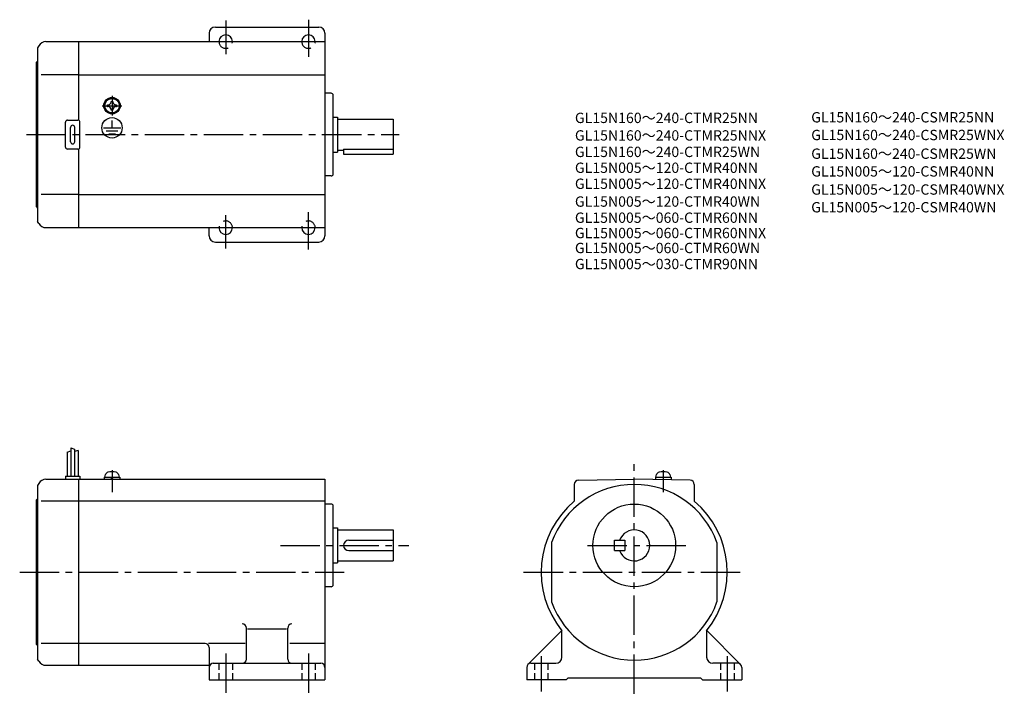
# Model space of a CAD drawing. Extents: x 43 to 519, y 50 to 378.
import ezdxf

# ---------------------------------------------------------------- set-up
doc = ezdxf.new("R2010")
doc.units = 0
doc.header["$LTSCALE"] = 2
doc.header["$MEASUREMENT"] = 0
for name, pattern in [('CENS', [13, 10, -1, 1, -1]), ('HIDDEN2', [4.7625, 3.175, -1.5875]), ('sekkei(A2)', [14.2875, 9.525, -1.5875, 1.5875, -1.5875]), ('sekkei_H', [2.38125, 1.5875, -0.79375])]:
    doc.linetypes.add(name, pattern=pattern)
doc.layers.get('0').update_dxf_attribs({"linetype": 'CONTINUOUS'})
for name, color, linetype in [('CENTER', 3, 'sekkei(A2)'), ('HIDS', 1, 'HIDDEN2'), ('HOJO', 4, 'CONTINUOUS'), ('TITLE_C', 4, 'CONTINUOUS')]:
    doc.layers.add(name, color=color, linetype=linetype)
doc.styles.get("Standard").update_dxf_attribs({"font": 'simplex.shx', "bigfont": 'extfont.shx'})

msp = doc.modelspace()

# ---------------------------------------------------------------- linework, layer by layer
for p, q in [((137.53, 374.09), (187.53, 374.09)), ((55.57, 367.09), (71.53, 367.09)), ((71.53, 367.09), (190.53, 367.09)), ((71.53, 328.96), (71.53, 367.09)), ((134.53, 371.09), (134.53, 367.09)), ((190.53, 371.09), (190.53, 273.09)), ((52.11, 365.09), (51.53, 364.09)), ((51.53, 364.09), (51.53, 280.09)), ((51.03, 357.09), (51.53, 357.59)), ((51.03, 287.09), (51.03, 357.09)), ((71.53, 351.09), (53.28, 351.09)), ((71.53, 351.09), (190.53, 351.09)), ((87.05, 338.19), (87.53, 338.19)), ((87.05, 337.9), (87.05, 338.19)), ((87.53, 338.19), (88.01, 338.19)), ((88.01, 338.19), (88.01, 337.9)), ((193.53, 342.09), (190.53, 342.09)), ((194.53, 303.09), (194.53, 341.09)), ((85.43, 336.57), (85.72, 336.57)), ((85.43, 336.09), (85.43, 336.57)), ((85.43, 335.61), (85.43, 336.09)), ((85.72, 335.61), (85.43, 335.61)), ((87.05, 333.99), (87.05, 334.28)), ((87.53, 333.99), (87.05, 333.99)), ((88.01, 333.99), (87.53, 333.99)), ((88.01, 334.28), (88.01, 333.99)), ((89.35, 336.57), (89.63, 336.57)), ((89.63, 335.61), (89.35, 335.61)), ((89.63, 336.57), (89.63, 336.09)), ((89.63, 336.09), (89.63, 335.61)), ((66.03, 329.09), (71.03, 329.09)), ((87.19, 332.31), (87.19, 332.61)), ((87.53, 325.38), (87.53, 328.98)), ((87.61, 332.29), (87.61, 332.59)), ((194.53, 330.59), (196.53, 330.59)), ((196.53, 330.59), (196.53, 313.59)), ((196.53, 329.59), (223.53, 329.59)), ((223.53, 329.59), (223.53, 312.59)), ((65.03, 316.09), (65.03, 328.09)), ((67.53, 318.59), (67.53, 325.59)), ((69.53, 318.59), (69.53, 325.59)), ((72.03, 316.09), (72.03, 328.09)), ((83.34, 325.38), (91.88, 325.38)), ((84.69, 323.88), (90.36, 323.88)), ((85.96, 322.4), (89.18, 322.4)), ((71.03, 315.09), (66.03, 315.09)), ((71.53, 277.09), (71.53, 315.22)), ((196.53, 314.59), (199.53, 314.59)), ((199.53, 315.02), (223.53, 315.02)), ((199.53, 315.02), (199.53, 312.59)), ((194.53, 313.59), (196.53, 313.59)), ((199.53, 312.59), (223.53, 312.59)), ((193.53, 302.09), (190.53, 302.09)), ((71.53, 293.09), (53.28, 293.09)), ((71.53, 293.09), (190.53, 293.09)), ((51.03, 287.09), (51.53, 286.59)), ((52.11, 279.09), (51.53, 280.09)), ((55.57, 277.09), (71.53, 277.09)), ((71.53, 277.09), (190.53, 277.09)), ((134.53, 273.09), (134.53, 277.09)), ((137.53, 270.09), (187.53, 270.09)), ((65.83, 168.43), (65.83, 156.87)), ((67.63, 170.49), (67.63, 156.87)), ((69.43, 169.87), (69.43, 156.87)), ((71.23, 169.24), (71.23, 156.87)), ((84.03, 156.37), (84.36, 157.6)), ((90.7, 157.6), (91.03, 156.37)), ((350.63, 156.37), (350.96, 157.6)), ((357.3, 157.6), (357.63, 156.37)), ((52.11, 153.37), (51.53, 152.37)), ((55.57, 155.37), (71.53, 155.37)), ((65.03, 156.87), (72.03, 156.87)), ((65.03, 156.87), (65.03, 155.37)), ((71.53, 65.37), (71.53, 155.37)), ((71.53, 155.37), (190.53, 155.37)), ((72.03, 156.87), (72.03, 155.37)), ((83.73, 156.37), (91.33, 156.37)), ((83.73, 156.37), (83.73, 155.37)), ((87.46, 155.37), (87.19, 156.37)), ((87.87, 155.37), (87.61, 156.37)), ((91.33, 156.37), (91.33, 155.37)), ((190.53, 155.37), (190.53, 58.37)), ((311.13, 152.89), (311.13, 144.78)), ((313.09, 154.89), (340.13, 155.37)), ((367.16, 154.89), (340.13, 155.37)), ((350.33, 156.37), (357.93, 156.37)), ((350.33, 156.37), (350.33, 155.37)), ((357.93, 156.37), (357.93, 155.37)), ((369.13, 152.89), (369.13, 144.78)), ((51.53, 152.37), (51.53, 68.37)), ((51.03, 145.37), (51.53, 145.87)), ((51.03, 75.37), (51.03, 145.37)), ((71.53, 144.78), (53.28, 144.78)), ((190.53, 144.78), (71.53, 144.78)), ((193.53, 143.37), (190.53, 143.37)), ((194.53, 104.37), (194.53, 142.37)), ((194.53, 131.87), (196.53, 131.87)), ((196.53, 131.87), (196.53, 114.87)), ((196.53, 130.87), (223.53, 130.87)), ((223.53, 130.87), (223.53, 115.87)), ((202.03, 125.87), (223.53, 125.87)), ((300.13, 124.73), (300.13, 96.01)), ((330.63, 120.87), (330.63, 125.87)), ((330.63, 125.87), (335.63, 125.87)), ((335.63, 125.87), (335.63, 120.87)), ((380.13, 124.73), (380.13, 96.01)), ((202.03, 120.87), (223.53, 120.87)), ((330.63, 120.87), (335.63, 120.87)), ((194.53, 114.87), (196.53, 114.87)), ((196.53, 115.87), (223.53, 115.87)), ((193.53, 103.37), (190.53, 103.37)), ((152.53, 68.37), (152.53, 83.37)), ((171.91, 82.8), (153.03, 82.8)), ((172.53, 68.37), (172.53, 83.37)), ((288.71, 65.78), (305.08, 82.14)), ((305.13, 69.37), (305.13, 82.08)), ((375.13, 82.08), (375.13, 69.37)), ((391.54, 65.78), (375.19, 82.13)), ((51.03, 75.37), (51.53, 74.87)), ((71.53, 75.96), (53.28, 75.96)), ((132.53, 75.96), (71.53, 75.96)), ((151.91, 75.96), (134.22, 75.96)), ((134.53, 73.96), (134.53, 58.37)), ((190.53, 75.96), (173.53, 75.96)), ((52.11, 67.37), (51.53, 68.37)), ((55.57, 65.37), (71.53, 65.37)), ((71.53, 65.37), (134.53, 65.37)), ((136.53, 66.37), (188.53, 66.37)), ((288.13, 64.37), (288.13, 58.37)), ((290.13, 66.37), (302.13, 66.37)), ((390.13, 66.37), (378.13, 66.37)), ((392.13, 64.37), (392.13, 58.37)), ((134.53, 58.37), (190.53, 58.37)), ((307.13, 58.37), (288.13, 58.37)), ((307.13, 58.37), (308.13, 59.37)), ((308.13, 59.37), (372.13, 59.37)), ((373.13, 58.37), (372.13, 59.37)), ((373.13, 58.37), (392.13, 58.37))]:
    msp.add_line(p, q)
at = {"color": 3, "linetype": 'CENS'}
for p, q in [((87.53, 159.77), (87.53, 149.05)), ((354.13, 159.77), (354.13, 149.05))]:
    msp.add_line(p, q, dxfattribs=at)
for centre, radius in [((87.53, 336.09), 4), ((87.53, 336.09), 3.8), ((87.53, 336.09), 3.5), ((87.53, 325.38), 4.93), ((340.13, 123.37), 20)]:
    msp.add_circle(centre, radius)
for centre, radius, start, end in [((137.53, 371.09), 3, 90, 180), ((187.53, 371.09), 3, 0, 90), ((55.57, 363.09), 4, 90, 150.0004), ((142.53, 367.09), 3.25, 0, 180), ((182.53, 367.09), 3.25, 0, 180), ((193.53, 341.09), 1, 0, 90), ((85.72, 337.9), 1.34, 270, 0), ((85.72, 334.28), 1.34, 0, 90), ((89.35, 337.9), 1.34, 180, 270), ((89.35, 334.28), 1.34, 90, 180), ((66.03, 328.09), 1, 90, 180), ((71.03, 328.09), 1, 0, 90), ((68.53, 325.59), 1, 90, 180), ((68.53, 325.59), 1, 0, 90), ((66.03, 316.09), 1, 180, 270), ((68.53, 318.59), 1, 180, 270), ((68.53, 318.59), 1, 270, 0), ((71.03, 316.09), 1, 270, 0), ((193.53, 303.09), 1, 270, 0), ((55.57, 281.09), 4, 209.9996, 270), ((142.53, 277.09), 3.25, 180, 0), ((182.53, 277.09), 3.25, 180, 0), ((137.53, 273.09), 3, 180, 270), ((187.53, 273.09), 3, 270, 0), ((85.91, 157.19), 1.6, 102.6768, 165), ((87.53, 149.97), 9, 77.3232, 102.6768), ((89.16, 157.19), 1.6, 15, 77.3232), ((352.5, 157.19), 1.6, 102.6768, 165), ((354.13, 149.97), 9, 77.3232, 102.6768), ((355.75, 157.19), 1.6, 15, 77.3232), ((55.57, 151.37), 4, 90, 150.0004), ((340.13, 110.37), 42.5, 90, 160.2501), ((313.13, 152.89), 2, 90.9998, 180), ((340.13, 110.37), 42.5, 19.7499, 90), ((367.13, 152.89), 2, 0, 89.0002), ((193.53, 142.37), 1, 0, 90), ((340.13, 110.37), 45, 130.1241, 218.9424), ((340.13, 110.37), 45, 321.0576, 49.8759), ((340.13, 123.37), 7.5, 199.4712, 160.5288), ((202.03, 123.37), 2.5, 90, 180), ((202.03, 123.37), 2.5, 180, 270), ((193.53, 104.37), 1, 270, 0), ((340.13, 110.37), 42.5, 199.7499, 270), ((340.13, 110.37), 42.5, 270, 340.2501), ((150.53, 83.37), 2, 0, 90), ((174.53, 83.37), 2, 90, 180), ((132.53, 73.96), 2, 0, 90), ((55.57, 69.37), 4, 209.9996, 270), ((150.53, 68.37), 2, 270, 0), ((174.53, 68.37), 2, 180, 270), ((302.13, 69.37), 3, 270, 0), ((378.13, 69.37), 3, 180, 270), ((136.53, 64.37), 2, 90, 180), ((188.53, 64.37), 2, 0, 90), ((290.13, 64.37), 2, 90, 180), ((390.13, 64.37), 2, 0, 90)]:
    msp.add_arc(centre, radius, start, end)
at = {"layer": 'CENTER'}
for p, q in [((142.53, 377.24), (142.53, 361)), ((182.53, 377.69), (182.53, 359.65)), ((135.54, 367.09), (151.04, 367.09)), ((176.75, 367.09), (188.9, 367.09)), ((87.53, 340.88), (87.53, 331.3)), ((82.74, 336.09), (92.32, 336.09)), ((46.2, 322.09), (226.45, 322.09)), ((142.53, 266.94), (142.53, 283.18)), ((182.53, 266.49), (182.53, 284.53)), ((135.54, 277.09), (151.04, 277.09)), ((176.75, 277.09), (188.9, 277.09)), ((340.13, 51.51), (340.13, 162.87)), ((168.95, 123.37), (231.03, 123.37)), ((317.47, 123.37), (367.59, 123.37)), ((42.88, 110.37), (199.81, 110.37)), ((286.63, 110.37), (393.63, 110.37)), ((142.53, 71.06), (142.53, 50.37)), ((182.53, 71.06), (182.53, 51.12)), ((295.13, 69.74), (295.13, 52.62)), ((385.13, 69.74), (385.13, 52.62))]:
    msp.add_line(p, q, dxfattribs=at)
at = {"layer": 'HIDS', "linetype": 'sekkei_H'}
for p, q in [((139.28, 66.37), (139.28, 58.37)), ((145.78, 66.37), (145.78, 58.37)), ((179.28, 66.37), (179.28, 58.37)), ((185.78, 66.37), (185.78, 58.37)), ((291.88, 66.37), (291.88, 58.37)), ((298.38, 66.37), (298.38, 58.37)), ((381.88, 66.37), (381.88, 58.37)), ((388.38, 66.37), (388.38, 58.37))]:
    msp.add_line(p, q, dxfattribs=at)
at = {"layer": 'HIDS'}
for centre, start, end in [((142.53, 367.09), 180, 0), ((182.53, 367.09), 180, 0), ((142.53, 277.09), 0, 180), ((182.53, 277.09), 0, 180)]:
    msp.add_arc(centre, 3.25, start, end, dxfattribs=at)
at = {"layer": 'HOJO'}
for p, q in [((65.83, 168.43), (67.63, 169.05)), ((67.63, 170.49), (69.43, 169.87)), ((71.23, 169.24), (69.43, 168.79))]:
    msp.add_line(p, q, dxfattribs=at)

# ---------------------------------------------------------------- texts
at = {"layer": 'TITLE_C'}
for s, p in [('GL15N160～240-CTMR25NN', (311.43, 327.69)), ('GL15N160～240-CSMR25NN', (425.72, 327.98)), ('GL15N160～240-CTMR25NNX', (311.43, 319.2)), ('GL15N160～240-CSMR25WNX', (425.72, 319.41)), ('GL15N160～240-CTMR25WN', (311.43, 311.24)), ('GL15N160～240-CSMR25WN', (425.72, 310.37)), ('GL15N005～120-CTMR40NN', (311.43, 303.56)), ('GL15N005～120-CSMR40NN', (425.72, 301.8)), ('GL15N005～120-CTMR40NNX', (311.43, 295.82)), ('GL15N005～120-CSMR40WNX', (425.72, 293.04)), ('GL15N005～120-CTMR40WN', (311.43, 287.21)), ('GL15N005～120-CSMR40WN', (425.72, 284.46)), ('GL15N005～060-CTMR60NN', (311.43, 279.41)), ('GL15N005～060-CTMR60NNX', (311.43, 271.99)), ('GL15N005～060-CTMR60WN', (311.43, 264.75)), ('GL15N005～030-CTMR90NN', (311.43, 257))]:
    msp.add_text(s, height=5, dxfattribs=at).set_placement(p)

doc.saveas('drawing.dxf')
